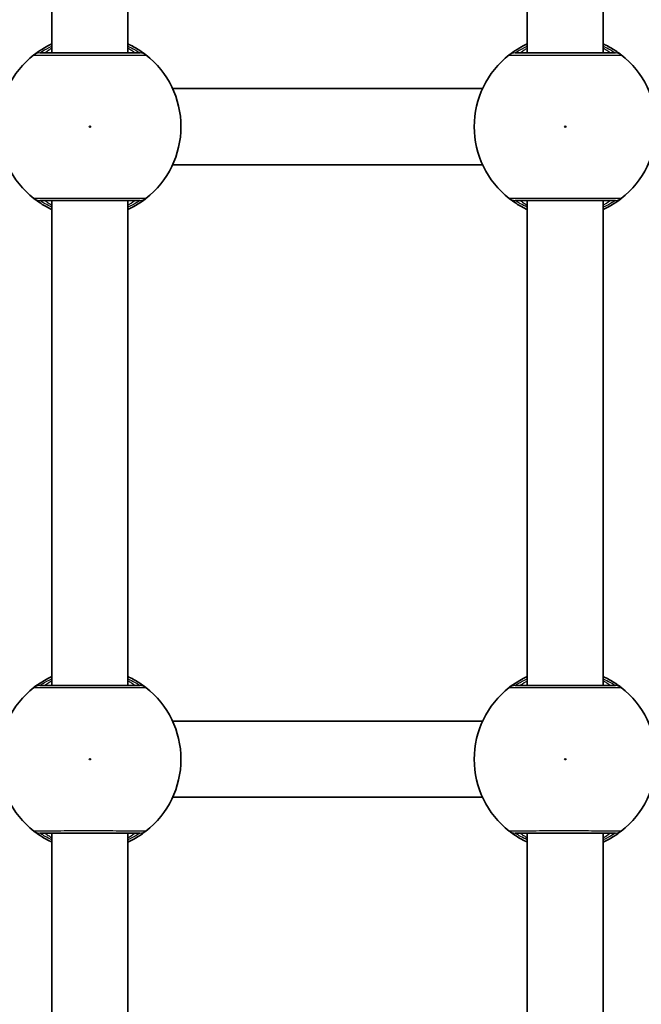
# Model space of a CAD drawing. Units: millimetres. Extents: x -5440 to 5650, y -5096 to 5393.
# Drawn here: x 2511 to 2641, y -664 to -457 of the extents above; entities that cross this region are included whole.
import ezdxf

# ---------------------------------------------------------------- set-up
doc = ezdxf.new("R2010")
doc.units = ezdxf.units.MM
doc.layers.add('Widoczne (ISO)', color=7, linetype='Continuous', lineweight=35)
doc.layers.add('Widoczne wąskie (ISO)', color=7, linetype='Continuous', lineweight=25)

msp = doc.modelspace()

# ---------------------------------------------------------------- linework, layer by layer
at = {"layer": 'Widoczne (ISO)'}
for p, q in [((2517.43, -362.12), (2517.43, -464.12)), ((2533.42, -362.12), (2533.42, -464.12)), ((2617.42, -362.12), (2617.42, -464.12)), ((2633.42, -362.12), (2633.42, -464.12)), ((2608.03, -471.62), (2542.82, -471.62)), ((2608.03, -487.62), (2542.82, -487.62)), ((2517.43, -495.12), (2517.43, -597.12)), ((2533.42, -495.12), (2533.42, -597.12)), ((2617.42, -495.12), (2617.42, -597.12)), ((2633.42, -495.12), (2633.42, -597.12)), ((2542.82, -604.62), (2608.03, -604.62)), ((2542.82, -620.62), (2608.03, -620.62)), ((2517.43, -628.12), (2517.43, -690.12)), ((2533.42, -628.12), (2533.42, -690.12)), ((2617.42, -628.12), (2617.42, -690.12)), ((2633.42, -628.12), (2633.42, -690.12))]:
    msp.add_line(p, q, dxfattribs=at)
for centre, start, end in [((2525.43, -479.62), 127.9796, 232.0204), ((2525.43, -479.62), 307.9796, 52.0204), ((2625.42, -479.62), 127.9796, 232.0204), ((2625.42, -479.62), 307.9796, 52.0204), ((2525.43, -612.62), 127.9796, 232.0204), ((2525.43, -612.62), 307.9796, 52.0204), ((2625.42, -612.62), 127.9796, 232.0204), ((2625.42, -612.62), 307.9796, 52.0204)]:
    msp.add_arc(centre, 19.15, start, end, dxfattribs=at)
for points, knots in [([(2517.43, -462.23), (2516.84, -462.49), (2516.31, -462.77), (2515.05, -463.5), (2514.44, -463.93), (2513.84, -464.37), (2513.7, -464.49), (2513.64, -464.53)], [2.6169954, 2.6169954, 2.6169954, 2.6169954, 2.8233931, 2.8233931, 3.1821449, 3.1821449, 3.4063648, 3.4063648, 3.4063648, 3.4063648]), ([(2537.21, -464.53), (2537.17, -464.5), (2537.08, -464.43), (2536.72, -464.16), (2536.38, -463.91), (2535.33, -463.22), (2534.56, -462.76), (2533.57, -462.29), (2533.5, -462.26), (2533.42, -462.23)], [0, 0, 0, 0, 0.165681, 0.165681, 0.4307707, 0.4307707, 0.7633729, 0.7633729, 0.7893694, 0.7893694, 0.7893694, 0.7893694]), ([(2617.43, -462.23), (2616.84, -462.49), (2616.31, -462.77), (2615.05, -463.5), (2614.44, -463.93), (2613.84, -464.37), (2613.7, -464.49), (2613.64, -464.53)], [2.6169954, 2.6169954, 2.6169954, 2.6169954, 2.8233931, 2.8233931, 3.1821449, 3.1821449, 3.4063648, 3.4063648, 3.4063648, 3.4063648]), ([(2637.21, -464.53), (2637.17, -464.5), (2637.08, -464.43), (2636.72, -464.16), (2636.38, -463.91), (2635.33, -463.22), (2634.56, -462.76), (2633.57, -462.29), (2633.5, -462.26), (2633.42, -462.23)], [0, 0, 0, 0, 0.165681, 0.165681, 0.4307707, 0.4307707, 0.7633729, 0.7633729, 0.7893694, 0.7893694, 0.7893694, 0.7893694]), ([(2535.98, -464.12), (2535.95, -464.12), (2535.89, -464.12), (2535.44, -464.12), (2534.49, -464.12), (2531.81, -464.12), (2530.11, -464.12), (2526.52, -464.12), (2524.65, -464.12), (2521.23, -464.12), (2519.67, -464.12), (2517.13, -464.12), (2516.15, -464.12), (2515.17, -464.12), (2514.94, -464.12), (2514.87, -464.12)], [0, 0, 0, 0, 0.129537, 0.129537, 0.725375, 0.725375, 1.299703, 1.299703, 1.842753, 1.842753, 2.356937, 2.356937, 2.86021, 2.86021, 3.174755, 3.174755, 3.174755, 3.174755]), ([(2635.98, -464.12), (2635.95, -464.12), (2635.89, -464.12), (2635.44, -464.12), (2634.49, -464.12), (2631.81, -464.12), (2630.11, -464.12), (2626.52, -464.12), (2624.65, -464.12), (2621.23, -464.12), (2619.67, -464.12), (2617.13, -464.12), (2616.15, -464.12), (2615.17, -464.12), (2614.94, -464.12), (2614.87, -464.12)], [0, 0, 0, 0, 0.129537, 0.129537, 0.725375, 0.725375, 1.299703, 1.299703, 1.842753, 1.842753, 2.356937, 2.356937, 2.86021, 2.86021, 3.174755, 3.174755, 3.174755, 3.174755]), ([(2513.64, -494.72), (2513.68, -494.75), (2513.77, -494.82), (2514.13, -495.09), (2514.47, -495.34), (2515.52, -496.03), (2516.29, -496.49), (2517.28, -496.96), (2517.35, -496.99), (2517.43, -497.02)], [0, 0, 0, 0, 0.1656807, 0.1656807, 0.4307699, 0.4307699, 0.7633722, 0.7633722, 0.7893694, 0.7893694, 0.7893694, 0.7893694]), ([(2533.42, -497.02), (2534.01, -496.75), (2534.54, -496.48), (2535.8, -495.74), (2536.41, -495.32), (2537.01, -494.87), (2537.15, -494.76), (2537.21, -494.72)], [2.6168682, 2.6168682, 2.6168682, 2.6168682, 2.8232659, 2.8232659, 3.1820177, 3.1820177, 3.4062376, 3.4062376, 3.4062376, 3.4062376]), ([(2613.64, -494.72), (2613.68, -494.75), (2613.77, -494.82), (2614.13, -495.09), (2614.47, -495.34), (2615.52, -496.03), (2616.29, -496.49), (2617.28, -496.96), (2617.35, -496.99), (2617.42, -497.02)], [0, 0, 0, 0, 0.1656807, 0.1656807, 0.4307699, 0.4307699, 0.7633722, 0.7633722, 0.7893694, 0.7893694, 0.7893694, 0.7893694]), ([(2633.42, -497.02), (2634.01, -496.75), (2634.54, -496.48), (2635.8, -495.74), (2636.41, -495.32), (2637.01, -494.87), (2637.15, -494.76), (2637.21, -494.72)], [2.6168682, 2.6168682, 2.6168682, 2.6168682, 2.8232659, 2.8232659, 3.1820177, 3.1820177, 3.4062376, 3.4062376, 3.4062376, 3.4062376]), ([(2514.87, -495.12), (2514.92, -495.12), (2515.03, -495.12), (2515.5, -495.12), (2515.95, -495.12), (2517.33, -495.12), (2518.36, -495.12), (2520.83, -495.12), (2522.28, -495.12), (2525.44, -495.12), (2527.16, -495.12), (2530.4, -495.12), (2531.91, -495.12), (2534.47, -495.12), (2535.41, -495.12), (2535.89, -495.12), (2535.95, -495.12), (2535.98, -495.12)], [0, 0, 0, 0, 0.206308, 0.206308, 0.5364, 0.5364, 0.96552, 0.96552, 1.422771, 1.422771, 1.925821, 1.925821, 2.446576, 2.446576, 3.038238, 3.038238, 3.174755, 3.174755, 3.174755, 3.174755]), ([(2614.87, -495.12), (2614.92, -495.12), (2615.03, -495.12), (2615.5, -495.12), (2615.95, -495.12), (2617.33, -495.12), (2618.36, -495.12), (2620.83, -495.12), (2622.28, -495.12), (2625.44, -495.12), (2627.16, -495.12), (2630.4, -495.12), (2631.91, -495.12), (2634.47, -495.12), (2635.41, -495.12), (2635.89, -495.12), (2635.95, -495.12), (2635.98, -495.12)], [0, 0, 0, 0, 0.206308, 0.206308, 0.5364, 0.5364, 0.96552, 0.96552, 1.422771, 1.422771, 1.925821, 1.925821, 2.446576, 2.446576, 3.038238, 3.038238, 3.174755, 3.174755, 3.174755, 3.174755]), ([(2517.43, -595.23), (2516.84, -595.49), (2516.31, -595.77), (2515.05, -596.5), (2514.44, -596.93), (2513.84, -597.37), (2513.7, -597.49), (2513.64, -597.53)], [2.6168682, 2.6168682, 2.6168682, 2.6168682, 2.8232659, 2.8232659, 3.1820177, 3.1820177, 3.4062376, 3.4062376, 3.4062376, 3.4062376]), ([(2537.21, -597.53), (2537.17, -597.5), (2537.08, -597.43), (2536.72, -597.16), (2536.38, -596.91), (2535.33, -596.22), (2534.56, -595.76), (2533.57, -595.29), (2533.5, -595.26), (2533.42, -595.23)], [0, 0, 0, 0, 0.1656807, 0.1656807, 0.4307699, 0.4307699, 0.7633722, 0.7633722, 0.7893694, 0.7893694, 0.7893694, 0.7893694]), ([(2617.43, -595.23), (2616.84, -595.49), (2616.31, -595.77), (2615.05, -596.5), (2614.44, -596.93), (2613.84, -597.37), (2613.7, -597.49), (2613.64, -597.53)], [2.6168682, 2.6168682, 2.6168682, 2.6168682, 2.8232659, 2.8232659, 3.1820177, 3.1820177, 3.4062376, 3.4062376, 3.4062376, 3.4062376]), ([(2637.21, -597.53), (2637.17, -597.5), (2637.08, -597.43), (2636.72, -597.16), (2636.38, -596.91), (2635.33, -596.22), (2634.56, -595.76), (2633.57, -595.29), (2633.5, -595.26), (2633.42, -595.23)], [0, 0, 0, 0, 0.1656807, 0.1656807, 0.4307699, 0.4307699, 0.7633722, 0.7633722, 0.7893694, 0.7893694, 0.7893694, 0.7893694]), ([(2535.98, -597.12), (2535.93, -597.12), (2535.82, -597.12), (2535.35, -597.12), (2534.9, -597.12), (2533.52, -597.12), (2532.49, -597.12), (2530.02, -597.12), (2528.57, -597.12), (2525.41, -597.12), (2523.69, -597.12), (2520.45, -597.12), (2518.94, -597.12), (2516.38, -597.12), (2515.44, -597.12), (2514.96, -597.12), (2514.9, -597.12), (2514.87, -597.12)], [0, 0, 0, 0, 0.206308, 0.206308, 0.5364, 0.5364, 0.96552, 0.96552, 1.422771, 1.422771, 1.925821, 1.925821, 2.446576, 2.446576, 3.038238, 3.038238, 3.174755, 3.174755, 3.174755, 3.174755]), ([(2635.98, -597.12), (2635.93, -597.12), (2635.82, -597.12), (2635.35, -597.12), (2634.9, -597.12), (2633.52, -597.12), (2632.49, -597.12), (2630.02, -597.12), (2628.57, -597.12), (2625.41, -597.12), (2623.69, -597.12), (2620.45, -597.12), (2618.94, -597.12), (2616.38, -597.12), (2615.44, -597.12), (2614.96, -597.12), (2614.9, -597.12), (2614.87, -597.12)], [0, 0, 0, 0, 0.206308, 0.206308, 0.5364, 0.5364, 0.96552, 0.96552, 1.422771, 1.422771, 1.925821, 1.925821, 2.446576, 2.446576, 3.038238, 3.038238, 3.174755, 3.174755, 3.174755, 3.174755]), ([(2513.64, -627.72), (2513.68, -627.75), (2513.77, -627.82), (2514.13, -628.09), (2514.47, -628.34), (2515.52, -629.03), (2516.29, -629.49), (2517.28, -629.96), (2517.35, -629.99), (2517.43, -630.02)], [0, 0, 0, 0, 0.165681, 0.165681, 0.4307707, 0.4307707, 0.7633729, 0.7633729, 0.7893694, 0.7893694, 0.7893694, 0.7893694]), ([(2514.87, -628.12), (2514.9, -628.12), (2514.96, -628.12), (2515.41, -628.12), (2516.36, -628.12), (2519.04, -628.12), (2520.74, -628.12), (2524.33, -628.12), (2526.2, -628.12), (2529.62, -628.12), (2531.18, -628.12), (2533.72, -628.12), (2534.7, -628.12), (2535.68, -628.12), (2535.91, -628.12), (2535.98, -628.12)], [0, 0, 0, 0, 0.129537, 0.129537, 0.725375, 0.725375, 1.299703, 1.299703, 1.842753, 1.842753, 2.356937, 2.356937, 2.86021, 2.86021, 3.174755, 3.174755, 3.174755, 3.174755]), ([(2533.42, -630.02), (2534.01, -629.75), (2534.54, -629.48), (2535.8, -628.74), (2536.41, -628.32), (2537.01, -627.87), (2537.15, -627.76), (2537.21, -627.72)], [2.6169954, 2.6169954, 2.6169954, 2.6169954, 2.8233931, 2.8233931, 3.1821449, 3.1821449, 3.4063648, 3.4063648, 3.4063648, 3.4063648]), ([(2613.64, -627.72), (2613.68, -627.75), (2613.77, -627.82), (2614.13, -628.09), (2614.47, -628.34), (2615.52, -629.03), (2616.29, -629.49), (2617.28, -629.96), (2617.35, -629.99), (2617.42, -630.02)], [0, 0, 0, 0, 0.165681, 0.165681, 0.4307707, 0.4307707, 0.7633729, 0.7633729, 0.7893694, 0.7893694, 0.7893694, 0.7893694]), ([(2614.87, -628.12), (2614.9, -628.12), (2614.96, -628.12), (2615.41, -628.12), (2616.36, -628.12), (2619.04, -628.12), (2620.74, -628.12), (2624.33, -628.12), (2626.2, -628.12), (2629.62, -628.12), (2631.18, -628.12), (2633.72, -628.12), (2634.7, -628.12), (2635.68, -628.12), (2635.91, -628.12), (2635.98, -628.12)], [0, 0, 0, 0, 0.129537, 0.129537, 0.725375, 0.725375, 1.299703, 1.299703, 1.842753, 1.842753, 2.356937, 2.356937, 2.86021, 2.86021, 3.174755, 3.174755, 3.174755, 3.174755]), ([(2633.42, -630.02), (2634.01, -629.75), (2634.54, -629.48), (2635.8, -628.74), (2636.41, -628.32), (2637.01, -627.87), (2637.15, -627.76), (2637.21, -627.72)], [2.6169954, 2.6169954, 2.6169954, 2.6169954, 2.8233931, 2.8233931, 3.1821449, 3.1821449, 3.4063648, 3.4063648, 3.4063648, 3.4063648])]:
    msp.add_open_spline(points, degree=3, knots=knots, dxfattribs=at)
at = {"layer": 'Widoczne wąskie (ISO)'}
for centre in [(2525.43, -479.62), (2625.42, -479.62), (2525.43, -612.62), (2625.42, -612.62)]:
    msp.add_circle(centre, 0.15, dxfattribs=at)
for centre, major_axis, ratio, start_param, end_param in [((2514.87, -466.11), (-1.23, 1.58), 0.996464, 5.618598, 6.283185), ((2514.87, -466.12), (0, 2), 0.997769, 0, 0.664596), ((2535.98, -466.11), (1.23, 1.58), 0.996464, 0, 0.664588), ((2535.98, -466.12), (0, 2), 0.997769, 5.61859, 6.283185), ((2614.87, -466.11), (-1.23, 1.58), 0.996464, 5.618598, 6.283185), ((2614.87, -466.12), (0, 2), 0.997769, 0, 0.664596), ((2635.98, -466.11), (1.23, 1.58), 0.996464, 0, 0.664588), ((2635.98, -466.12), (0, 2), 0.997769, 5.61859, 6.283185), ((2514.87, -493.12), (0, -2), 0.997769, 5.61859, 6.283185), ((2514.87, -493.14), (-1.23, -1.58), 0.996464, 0, 0.664588), ((2535.98, -493.12), (0, -2), 0.997769, 0, 0.664596), ((2535.98, -493.14), (1.23, -1.58), 0.996464, 5.618598, 6.283185), ((2614.87, -493.12), (0, -2), 0.997769, 5.61859, 6.283185), ((2614.87, -493.14), (-1.23, -1.58), 0.996464, 0, 0.664588), ((2635.98, -493.12), (0, -2), 0.997769, 0, 0.664596), ((2635.98, -493.14), (1.23, -1.58), 0.996464, 5.618598, 6.283185), ((2514.87, -599.11), (-1.23, 1.58), 0.996464, 5.618598, 6.283185), ((2514.87, -599.12), (0, 2), 0.997769, 0, 0.664596), ((2535.98, -599.11), (1.23, 1.58), 0.996464, 0, 0.664588), ((2535.98, -599.12), (0, 2), 0.997769, 5.61859, 6.283185), ((2614.87, -599.11), (-1.23, 1.58), 0.996464, 5.618598, 6.283185), ((2614.87, -599.12), (0, 2), 0.997769, 0, 0.664596), ((2635.98, -599.11), (1.23, 1.58), 0.996464, 0, 0.664588), ((2635.98, -599.12), (0, 2), 0.997769, 5.61859, 6.283185), ((2514.87, -626.12), (0, -2), 0.997769, 5.61859, 6.283185), ((2514.87, -626.14), (-1.23, -1.58), 0.996464, 0, 0.664588), ((2535.98, -626.12), (0, -2), 0.997769, 0, 0.664596), ((2535.98, -626.14), (1.23, -1.58), 0.996464, 5.618598, 6.283185), ((2614.87, -626.12), (0, -2), 0.997769, 5.61859, 6.283185), ((2614.87, -626.14), (-1.23, -1.58), 0.996464, 0, 0.664588), ((2635.98, -626.12), (0, -2), 0.997769, 0, 0.664596), ((2635.98, -626.14), (1.23, -1.58), 0.996464, 5.618598, 6.283185)]:
    msp.add_ellipse(centre, major_axis=major_axis, ratio=ratio, start_param=start_param, end_param=end_param, dxfattribs=at)
for points, knots in [([(2514.87, -464.11), (2514.92, -464.08), (2515.05, -463.99), (2515.59, -463.65), (2516.13, -463.33), (2517.03, -462.88), (2517.22, -462.79), (2517.43, -462.7)], [-3.4063648, -3.4063648, -3.4063648, -3.4063648, -3.1821449, -3.1821449, -2.8233931, -2.8233931, -2.7335468, -2.7335468, -2.7335468, -2.7335468]), ([(2517.42, -463.11), (2517.17, -463.28), (2516.95, -463.42), (2516.23, -463.91), (2515.93, -464.12), (2515.93, -464.12)], [5.7181762, 5.7181762, 5.7181762, 5.7181762, 5.8665698, 5.8665698, 6.2734397, 6.2734397, 6.2734397, 6.2734397]), ([(2533.42, -462.7), (2533.97, -462.95), (2534.44, -463.19), (2535.23, -463.63), (2535.54, -463.83), (2535.86, -464.03), (2535.94, -464.08), (2535.98, -464.11)], [-0.672818, -0.672818, -0.672818, -0.672818, -0.4307707, -0.4307707, -0.165681, -0.165681, 0, 0, 0, 0]), ([(2534.93, -464.12), (2534.93, -464.12), (2534.89, -464.1), (2534.69, -463.96), (2534.48, -463.82), (2533.98, -463.47), (2533.72, -463.3), (2533.43, -463.11)], [12.5468793, 12.5468793, 12.5468793, 12.5468793, 12.6933797, 12.6933797, 12.9277802, 12.9277802, 13.1021428, 13.1021428, 13.1021428, 13.1021428]), ([(2614.87, -464.11), (2614.92, -464.08), (2615.05, -463.99), (2615.59, -463.65), (2616.13, -463.33), (2617.03, -462.88), (2617.22, -462.79), (2617.43, -462.7)], [-3.4063648, -3.4063648, -3.4063648, -3.4063648, -3.1821449, -3.1821449, -2.8233931, -2.8233931, -2.7335468, -2.7335468, -2.7335468, -2.7335468]), ([(2617.42, -463.11), (2617.17, -463.28), (2616.95, -463.42), (2616.23, -463.91), (2615.92, -464.12), (2615.92, -464.12)], [5.7181762, 5.7181762, 5.7181762, 5.7181762, 5.8665698, 5.8665698, 6.2734397, 6.2734397, 6.2734397, 6.2734397]), ([(2633.42, -462.7), (2633.97, -462.95), (2634.44, -463.19), (2635.23, -463.63), (2635.54, -463.83), (2635.86, -464.03), (2635.94, -464.08), (2635.98, -464.11)], [-0.672818, -0.672818, -0.672818, -0.672818, -0.4307707, -0.4307707, -0.165681, -0.165681, 0, 0, 0, 0]), ([(2634.92, -464.12), (2634.92, -464.12), (2634.89, -464.1), (2634.69, -463.96), (2634.48, -463.82), (2633.98, -463.47), (2633.72, -463.3), (2633.43, -463.11)], [12.5468793, 12.5468793, 12.5468793, 12.5468793, 12.6933797, 12.6933797, 12.9277802, 12.9277802, 13.1021428, 13.1021428, 13.1021428, 13.1021428]), ([(2513.64, -464.53), (2513.63, -464.54), (2513.63, -464.54), (2513.63, -464.55), (2513.63, -464.55), (2513.64, -464.55)], [-0.07008301, -0.07008301, -0.07008301, -0.07008301, -0.03504151, -0.03504151, 0, 0, 0, 0]), ([(2513.64, -464.55), (2513.72, -464.55), (2513.97, -464.55), (2515.07, -464.55), (2516.16, -464.55), (2519, -464.55), (2520.74, -464.55), (2524.56, -464.55), (2526.65, -464.55), (2530.66, -464.55), (2532.56, -464.55), (2535.55, -464.55), (2536.6, -464.55), (2537.12, -464.55), (2537.18, -464.55), (2537.21, -464.55)], [-3.174755, -3.174755, -3.174755, -3.174755, -2.86021, -2.86021, -2.356937, -2.356937, -1.842753, -1.842753, -1.299703, -1.299703, -0.725375, -0.725375, -0.129537, -0.129537, 0, 0, 0, 0]), ([(2514.87, -464.12), (2514.86, -464.12), (2514.86, -464.12), (2514.86, -464.12), (2514.86, -464.11), (2514.87, -464.11)], [0, 0, 0, 0, 0.03504151, 0.03504151, 0.07008301, 0.07008301, 0.07008301, 0.07008301]), ([(2535.98, -464.11), (2535.99, -464.11), (2535.99, -464.12), (2535.99, -464.12), (2535.99, -464.12), (2535.98, -464.12)], [0, 0, 0, 0, 0.03504151, 0.03504151, 0.07008301, 0.07008301, 0.07008301, 0.07008301]), ([(2537.21, -464.55), (2537.22, -464.55), (2537.22, -464.55), (2537.22, -464.54), (2537.22, -464.54), (2537.21, -464.53)], [-0.07008301, -0.07008301, -0.07008301, -0.07008301, -0.03504151, -0.03504151, 0, 0, 0, 0]), ([(2613.64, -464.53), (2613.63, -464.54), (2613.63, -464.54), (2613.63, -464.55), (2613.63, -464.55), (2613.64, -464.55)], [-0.07008301, -0.07008301, -0.07008301, -0.07008301, -0.03504151, -0.03504151, 0, 0, 0, 0]), ([(2613.64, -464.55), (2613.72, -464.55), (2613.97, -464.55), (2615.07, -464.55), (2616.16, -464.55), (2619, -464.55), (2620.74, -464.55), (2624.56, -464.55), (2626.65, -464.55), (2630.66, -464.55), (2632.56, -464.55), (2635.55, -464.55), (2636.6, -464.55), (2637.12, -464.55), (2637.18, -464.55), (2637.21, -464.55)], [-3.174755, -3.174755, -3.174755, -3.174755, -2.86021, -2.86021, -2.356937, -2.356937, -1.842753, -1.842753, -1.299703, -1.299703, -0.725375, -0.725375, -0.129537, -0.129537, 0, 0, 0, 0]), ([(2614.87, -464.12), (2614.86, -464.12), (2614.86, -464.12), (2614.86, -464.12), (2614.86, -464.11), (2614.87, -464.11)], [0, 0, 0, 0, 0.03504151, 0.03504151, 0.07008301, 0.07008301, 0.07008301, 0.07008301]), ([(2635.98, -464.11), (2635.99, -464.11), (2635.99, -464.12), (2635.99, -464.12), (2635.99, -464.12), (2635.98, -464.12)], [0, 0, 0, 0, 0.03504151, 0.03504151, 0.07008301, 0.07008301, 0.07008301, 0.07008301]), ([(2637.21, -464.55), (2637.22, -464.55), (2637.22, -464.55), (2637.22, -464.54), (2637.22, -464.54), (2637.21, -464.53)], [-0.07008301, -0.07008301, -0.07008301, -0.07008301, -0.03504151, -0.03504151, 0, 0, 0, 0]), ([(2513.64, -494.7), (2513.63, -494.7), (2513.63, -494.7), (2513.63, -494.71), (2513.63, -494.71), (2513.64, -494.72)], [-0.07008301, -0.07008301, -0.07008301, -0.07008301, -0.03504151, -0.03504151, 0, 0, 0, 0]), ([(2537.21, -494.7), (2537.18, -494.7), (2537.11, -494.7), (2536.58, -494.7), (2535.52, -494.7), (2532.67, -494.7), (2530.98, -494.7), (2527.36, -494.69), (2525.44, -494.69), (2521.91, -494.69), (2520.29, -494.7), (2517.54, -494.7), (2516.39, -494.7), (2514.85, -494.7), (2514.34, -494.7), (2513.82, -494.7), (2513.69, -494.7), (2513.64, -494.7)], [-3.174755, -3.174755, -3.174755, -3.174755, -3.038238, -3.038238, -2.446576, -2.446576, -1.925821, -1.925821, -1.422771, -1.422771, -0.96552, -0.96552, -0.5364, -0.5364, -0.206308, -0.206308, 0, 0, 0, 0]), ([(2537.21, -494.72), (2537.22, -494.71), (2537.22, -494.71), (2537.22, -494.7), (2537.22, -494.7), (2537.21, -494.7)], [-0.07008301, -0.07008301, -0.07008301, -0.07008301, -0.03504151, -0.03504151, 0, 0, 0, 0]), ([(2613.64, -494.7), (2613.63, -494.7), (2613.63, -494.7), (2613.63, -494.71), (2613.63, -494.71), (2613.64, -494.72)], [-0.07008301, -0.07008301, -0.07008301, -0.07008301, -0.03504151, -0.03504151, 0, 0, 0, 0]), ([(2637.21, -494.7), (2637.18, -494.7), (2637.11, -494.7), (2636.58, -494.7), (2635.52, -494.7), (2632.67, -494.7), (2630.98, -494.7), (2627.36, -494.69), (2625.44, -494.69), (2621.91, -494.69), (2620.29, -494.7), (2617.54, -494.7), (2616.39, -494.7), (2614.85, -494.7), (2614.34, -494.7), (2613.82, -494.7), (2613.69, -494.7), (2613.64, -494.7)], [-3.174755, -3.174755, -3.174755, -3.174755, -3.038238, -3.038238, -2.446576, -2.446576, -1.925821, -1.925821, -1.422771, -1.422771, -0.96552, -0.96552, -0.5364, -0.5364, -0.206308, -0.206308, 0, 0, 0, 0]), ([(2637.21, -494.72), (2637.22, -494.71), (2637.22, -494.71), (2637.22, -494.7), (2637.22, -494.7), (2637.21, -494.7)], [-0.07008301, -0.07008301, -0.07008301, -0.07008301, -0.03504151, -0.03504151, 0, 0, 0, 0]), ([(2514.87, -495.14), (2514.86, -495.13), (2514.86, -495.13), (2514.86, -495.13), (2514.86, -495.12), (2514.87, -495.12)], [0, 0, 0, 0, 0.03504151, 0.03504151, 0.07008301, 0.07008301, 0.07008301, 0.07008301]), ([(2517.43, -496.55), (2516.88, -496.3), (2516.41, -496.06), (2515.62, -495.62), (2515.31, -495.42), (2514.99, -495.22), (2514.91, -495.16), (2514.87, -495.14)], [-0.672818, -0.672818, -0.672818, -0.672818, -0.4307699, -0.4307699, -0.1656807, -0.1656807, 0, 0, 0, 0]), ([(2515.93, -495.12), (2515.93, -495.12), (2515.96, -495.15), (2516.16, -495.29), (2516.37, -495.43), (2516.87, -495.77), (2517.13, -495.94), (2517.42, -496.13)], [6.2734229, 6.2734229, 6.2734229, 6.2734229, 6.4200186, 6.4200186, 6.6545718, 6.6545718, 6.8286863, 6.8286863, 6.8286863, 6.8286863]), ([(2535.98, -495.14), (2535.93, -495.17), (2535.8, -495.26), (2535.26, -495.6), (2534.72, -495.92), (2533.82, -496.37), (2533.63, -496.46), (2533.42, -496.55)], [-3.4062376, -3.4062376, -3.4062376, -3.4062376, -3.1820177, -3.1820177, -2.8232659, -2.8232659, -2.7334197, -2.7334197, -2.7334197, -2.7334197]), ([(2533.43, -496.13), (2533.49, -496.09), (2533.55, -496.05), (2534.29, -495.57), (2534.75, -495.25), (2534.91, -495.13), (2534.93, -495.12), (2534.93, -495.12)], [5.7181595, 5.7181595, 5.7181595, 5.7181595, 5.7561789, 5.7561789, 6.1839076, 6.1839076, 6.2734229, 6.2734229, 6.2734229, 6.2734229]), ([(2535.98, -495.12), (2535.99, -495.12), (2535.99, -495.13), (2535.99, -495.13), (2535.99, -495.13), (2535.98, -495.14)], [0, 0, 0, 0, 0.03504151, 0.03504151, 0.07008301, 0.07008301, 0.07008301, 0.07008301]), ([(2614.87, -495.14), (2614.86, -495.13), (2614.86, -495.13), (2614.86, -495.13), (2614.86, -495.12), (2614.87, -495.12)], [0, 0, 0, 0, 0.03504151, 0.03504151, 0.07008301, 0.07008301, 0.07008301, 0.07008301]), ([(2617.43, -496.55), (2616.88, -496.3), (2616.41, -496.06), (2615.62, -495.62), (2615.31, -495.42), (2614.99, -495.22), (2614.91, -495.16), (2614.87, -495.14)], [-0.672818, -0.672818, -0.672818, -0.672818, -0.4307699, -0.4307699, -0.1656807, -0.1656807, 0, 0, 0, 0]), ([(2615.92, -495.12), (2615.92, -495.12), (2615.96, -495.15), (2616.16, -495.29), (2616.37, -495.43), (2616.87, -495.77), (2617.13, -495.94), (2617.42, -496.13)], [6.2734229, 6.2734229, 6.2734229, 6.2734229, 6.4200186, 6.4200186, 6.6545718, 6.6545718, 6.8286863, 6.8286863, 6.8286863, 6.8286863]), ([(2635.98, -495.14), (2635.93, -495.17), (2635.8, -495.26), (2635.26, -495.6), (2634.72, -495.92), (2633.82, -496.37), (2633.63, -496.46), (2633.42, -496.55)], [-3.4062376, -3.4062376, -3.4062376, -3.4062376, -3.1820177, -3.1820177, -2.8232659, -2.8232659, -2.7334197, -2.7334197, -2.7334197, -2.7334197]), ([(2633.43, -496.13), (2633.49, -496.09), (2633.55, -496.05), (2634.29, -495.57), (2634.75, -495.25), (2634.91, -495.13), (2634.92, -495.12), (2634.92, -495.12)], [5.7181595, 5.7181595, 5.7181595, 5.7181595, 5.7561789, 5.7561789, 6.1839076, 6.1839076, 6.2734229, 6.2734229, 6.2734229, 6.2734229]), ([(2635.98, -495.12), (2635.99, -495.12), (2635.99, -495.13), (2635.99, -495.13), (2635.99, -495.13), (2635.98, -495.14)], [0, 0, 0, 0, 0.03504151, 0.03504151, 0.07008301, 0.07008301, 0.07008301, 0.07008301]), ([(2514.87, -597.11), (2514.92, -597.08), (2515.05, -596.99), (2515.59, -596.65), (2516.13, -596.33), (2517.03, -595.88), (2517.22, -595.79), (2517.43, -595.7)], [-3.4062376, -3.4062376, -3.4062376, -3.4062376, -3.1820177, -3.1820177, -2.8232659, -2.8232659, -2.7334197, -2.7334197, -2.7334197, -2.7334197]), ([(2517.42, -596.11), (2517.36, -596.16), (2517.3, -596.2), (2516.56, -596.68), (2516.1, -597), (2515.94, -597.11), (2515.93, -597.12), (2515.93, -597.12)], [5.7181595, 5.7181595, 5.7181595, 5.7181595, 5.7561789, 5.7561789, 6.1839076, 6.1839076, 6.2734229, 6.2734229, 6.2734229, 6.2734229]), ([(2533.42, -595.7), (2533.97, -595.95), (2534.44, -596.19), (2535.23, -596.63), (2535.54, -596.83), (2535.86, -597.03), (2535.94, -597.08), (2535.98, -597.11)], [-0.672818, -0.672818, -0.672818, -0.672818, -0.4307699, -0.4307699, -0.1656807, -0.1656807, 0, 0, 0, 0]), ([(2534.93, -597.12), (2534.93, -597.12), (2534.89, -597.1), (2534.69, -596.96), (2534.48, -596.82), (2533.98, -596.47), (2533.72, -596.3), (2533.43, -596.11)], [6.2734229, 6.2734229, 6.2734229, 6.2734229, 6.4200186, 6.4200186, 6.6545718, 6.6545718, 6.8286863, 6.8286863, 6.8286863, 6.8286863]), ([(2614.87, -597.11), (2614.92, -597.08), (2615.05, -596.99), (2615.59, -596.65), (2616.13, -596.33), (2617.03, -595.88), (2617.22, -595.79), (2617.43, -595.7)], [-3.4062376, -3.4062376, -3.4062376, -3.4062376, -3.1820177, -3.1820177, -2.8232659, -2.8232659, -2.7334197, -2.7334197, -2.7334197, -2.7334197]), ([(2617.42, -596.11), (2617.36, -596.16), (2617.3, -596.2), (2616.56, -596.68), (2616.1, -597), (2615.94, -597.11), (2615.92, -597.12), (2615.92, -597.12)], [5.7181595, 5.7181595, 5.7181595, 5.7181595, 5.7561789, 5.7561789, 6.1839076, 6.1839076, 6.2734229, 6.2734229, 6.2734229, 6.2734229]), ([(2633.42, -595.7), (2633.97, -595.95), (2634.44, -596.19), (2635.23, -596.63), (2635.54, -596.83), (2635.86, -597.03), (2635.94, -597.08), (2635.98, -597.11)], [-0.672818, -0.672818, -0.672818, -0.672818, -0.4307699, -0.4307699, -0.1656807, -0.1656807, 0, 0, 0, 0]), ([(2634.92, -597.12), (2634.92, -597.12), (2634.89, -597.1), (2634.69, -596.96), (2634.48, -596.82), (2633.98, -596.47), (2633.72, -596.3), (2633.43, -596.11)], [6.2734229, 6.2734229, 6.2734229, 6.2734229, 6.4200186, 6.4200186, 6.6545718, 6.6545718, 6.8286863, 6.8286863, 6.8286863, 6.8286863]), ([(2513.64, -597.53), (2513.63, -597.54), (2513.63, -597.54), (2513.63, -597.55), (2513.63, -597.55), (2513.64, -597.55)], [-0.07008301, -0.07008301, -0.07008301, -0.07008301, -0.03504151, -0.03504151, 0, 0, 0, 0]), ([(2513.64, -597.55), (2513.67, -597.55), (2513.74, -597.55), (2514.27, -597.55), (2515.33, -597.55), (2518.18, -597.55), (2519.87, -597.55), (2523.49, -597.55), (2525.41, -597.55), (2528.94, -597.55), (2530.56, -597.55), (2533.31, -597.55), (2534.46, -597.55), (2536, -597.55), (2536.51, -597.55), (2537.03, -597.55), (2537.16, -597.55), (2537.21, -597.55)], [-3.174755, -3.174755, -3.174755, -3.174755, -3.038238, -3.038238, -2.446576, -2.446576, -1.925821, -1.925821, -1.422771, -1.422771, -0.96552, -0.96552, -0.5364, -0.5364, -0.206308, -0.206308, 0, 0, 0, 0]), ([(2514.87, -597.12), (2514.86, -597.12), (2514.86, -597.12), (2514.86, -597.12), (2514.86, -597.11), (2514.87, -597.11)], [0, 0, 0, 0, 0.03504151, 0.03504151, 0.07008301, 0.07008301, 0.07008301, 0.07008301]), ([(2535.98, -597.11), (2535.99, -597.11), (2535.99, -597.12), (2535.99, -597.12), (2535.99, -597.12), (2535.98, -597.12)], [0, 0, 0, 0, 0.03504151, 0.03504151, 0.07008301, 0.07008301, 0.07008301, 0.07008301]), ([(2537.21, -597.55), (2537.22, -597.55), (2537.22, -597.55), (2537.22, -597.54), (2537.22, -597.54), (2537.21, -597.53)], [-0.07008301, -0.07008301, -0.07008301, -0.07008301, -0.03504151, -0.03504151, 0, 0, 0, 0]), ([(2613.64, -597.53), (2613.63, -597.54), (2613.63, -597.54), (2613.63, -597.55), (2613.63, -597.55), (2613.64, -597.55)], [-0.07008301, -0.07008301, -0.07008301, -0.07008301, -0.03504151, -0.03504151, 0, 0, 0, 0]), ([(2613.64, -597.55), (2613.67, -597.55), (2613.74, -597.55), (2614.27, -597.55), (2615.33, -597.55), (2618.18, -597.55), (2619.87, -597.55), (2623.49, -597.55), (2625.41, -597.55), (2628.94, -597.55), (2630.56, -597.55), (2633.31, -597.55), (2634.46, -597.55), (2636, -597.55), (2636.51, -597.55), (2637.03, -597.55), (2637.16, -597.55), (2637.21, -597.55)], [-3.174755, -3.174755, -3.174755, -3.174755, -3.038238, -3.038238, -2.446576, -2.446576, -1.925821, -1.925821, -1.422771, -1.422771, -0.96552, -0.96552, -0.5364, -0.5364, -0.206308, -0.206308, 0, 0, 0, 0]), ([(2614.87, -597.12), (2614.86, -597.12), (2614.86, -597.12), (2614.86, -597.12), (2614.86, -597.11), (2614.87, -597.11)], [0, 0, 0, 0, 0.03504151, 0.03504151, 0.07008301, 0.07008301, 0.07008301, 0.07008301]), ([(2635.98, -597.11), (2635.99, -597.11), (2635.99, -597.12), (2635.99, -597.12), (2635.99, -597.12), (2635.98, -597.12)], [0, 0, 0, 0, 0.03504151, 0.03504151, 0.07008301, 0.07008301, 0.07008301, 0.07008301]), ([(2637.21, -597.55), (2637.22, -597.55), (2637.22, -597.55), (2637.22, -597.54), (2637.22, -597.54), (2637.21, -597.53)], [-0.07008301, -0.07008301, -0.07008301, -0.07008301, -0.03504151, -0.03504151, 0, 0, 0, 0]), ([(2513.64, -627.7), (2513.63, -627.7), (2513.63, -627.7), (2513.63, -627.71), (2513.63, -627.71), (2513.64, -627.72)], [-0.07008301, -0.07008301, -0.07008301, -0.07008301, -0.03504151, -0.03504151, 0, 0, 0, 0]), ([(2537.21, -627.7), (2537.13, -627.7), (2536.88, -627.7), (2535.78, -627.7), (2534.69, -627.7), (2531.85, -627.7), (2530.11, -627.7), (2526.29, -627.69), (2524.2, -627.69), (2520.19, -627.7), (2518.29, -627.7), (2515.3, -627.7), (2514.25, -627.7), (2513.73, -627.7), (2513.67, -627.7), (2513.64, -627.7)], [-3.174755, -3.174755, -3.174755, -3.174755, -2.86021, -2.86021, -2.356937, -2.356937, -1.842753, -1.842753, -1.299703, -1.299703, -0.725375, -0.725375, -0.129537, -0.129537, 0, 0, 0, 0]), ([(2514.87, -628.14), (2514.86, -628.13), (2514.86, -628.13), (2514.86, -628.13), (2514.86, -628.12), (2514.87, -628.12)], [0, 0, 0, 0, 0.03504151, 0.03504151, 0.07008301, 0.07008301, 0.07008301, 0.07008301]), ([(2517.43, -629.55), (2516.88, -629.3), (2516.41, -629.06), (2515.62, -628.62), (2515.31, -628.42), (2514.99, -628.22), (2514.91, -628.16), (2514.87, -628.14)], [-0.672818, -0.672818, -0.672818, -0.672818, -0.4307707, -0.4307707, -0.165681, -0.165681, 0, 0, 0, 0]), ([(2515.93, -628.12), (2515.93, -628.12), (2515.96, -628.15), (2516.16, -628.28), (2516.37, -628.43), (2516.87, -628.77), (2517.13, -628.94), (2517.42, -629.13)], [12.5468793, 12.5468793, 12.5468793, 12.5468793, 12.6933797, 12.6933797, 12.9277802, 12.9277802, 13.1021428, 13.1021428, 13.1021428, 13.1021428]), ([(2535.98, -628.14), (2535.93, -628.17), (2535.8, -628.26), (2535.26, -628.6), (2534.72, -628.92), (2533.82, -629.37), (2533.63, -629.46), (2533.42, -629.55)], [-3.4063648, -3.4063648, -3.4063648, -3.4063648, -3.1821449, -3.1821449, -2.8233931, -2.8233931, -2.7335468, -2.7335468, -2.7335468, -2.7335468]), ([(2533.43, -629.13), (2533.68, -628.97), (2533.9, -628.82), (2534.62, -628.34), (2534.93, -628.12), (2534.93, -628.12)], [5.7181762, 5.7181762, 5.7181762, 5.7181762, 5.8665698, 5.8665698, 6.2734397, 6.2734397, 6.2734397, 6.2734397]), ([(2535.98, -628.12), (2535.99, -628.12), (2535.99, -628.13), (2535.99, -628.13), (2535.99, -628.13), (2535.98, -628.14)], [0, 0, 0, 0, 0.03504151, 0.03504151, 0.07008301, 0.07008301, 0.07008301, 0.07008301]), ([(2537.21, -627.72), (2537.22, -627.71), (2537.22, -627.71), (2537.22, -627.7), (2537.22, -627.7), (2537.21, -627.7)], [-0.07008301, -0.07008301, -0.07008301, -0.07008301, -0.03504151, -0.03504151, 0, 0, 0, 0]), ([(2613.64, -627.7), (2613.63, -627.7), (2613.63, -627.7), (2613.63, -627.71), (2613.63, -627.71), (2613.64, -627.72)], [-0.07008301, -0.07008301, -0.07008301, -0.07008301, -0.03504151, -0.03504151, 0, 0, 0, 0]), ([(2637.21, -627.7), (2637.13, -627.7), (2636.88, -627.7), (2635.78, -627.7), (2634.69, -627.7), (2631.85, -627.7), (2630.11, -627.7), (2626.29, -627.69), (2624.2, -627.69), (2620.19, -627.7), (2618.29, -627.7), (2615.3, -627.7), (2614.25, -627.7), (2613.73, -627.7), (2613.67, -627.7), (2613.64, -627.7)], [-3.174755, -3.174755, -3.174755, -3.174755, -2.86021, -2.86021, -2.356937, -2.356937, -1.842753, -1.842753, -1.299703, -1.299703, -0.725375, -0.725375, -0.129537, -0.129537, 0, 0, 0, 0]), ([(2614.87, -628.14), (2614.86, -628.13), (2614.86, -628.13), (2614.86, -628.13), (2614.86, -628.12), (2614.87, -628.12)], [0, 0, 0, 0, 0.03504151, 0.03504151, 0.07008301, 0.07008301, 0.07008301, 0.07008301]), ([(2617.43, -629.55), (2616.88, -629.3), (2616.41, -629.06), (2615.62, -628.62), (2615.31, -628.42), (2614.99, -628.22), (2614.91, -628.16), (2614.87, -628.14)], [-0.672818, -0.672818, -0.672818, -0.672818, -0.4307707, -0.4307707, -0.165681, -0.165681, 0, 0, 0, 0]), ([(2615.92, -628.12), (2615.92, -628.12), (2615.96, -628.15), (2616.16, -628.28), (2616.37, -628.43), (2616.87, -628.77), (2617.13, -628.94), (2617.42, -629.13)], [12.5468793, 12.5468793, 12.5468793, 12.5468793, 12.6933797, 12.6933797, 12.9277802, 12.9277802, 13.1021428, 13.1021428, 13.1021428, 13.1021428]), ([(2635.98, -628.14), (2635.93, -628.17), (2635.8, -628.26), (2635.26, -628.6), (2634.72, -628.92), (2633.82, -629.37), (2633.63, -629.46), (2633.42, -629.55)], [-3.4063648, -3.4063648, -3.4063648, -3.4063648, -3.1821449, -3.1821449, -2.8233931, -2.8233931, -2.7335468, -2.7335468, -2.7335468, -2.7335468]), ([(2633.43, -629.13), (2633.68, -628.97), (2633.9, -628.82), (2634.62, -628.34), (2634.92, -628.12), (2634.92, -628.12)], [5.7181762, 5.7181762, 5.7181762, 5.7181762, 5.8665698, 5.8665698, 6.2734397, 6.2734397, 6.2734397, 6.2734397]), ([(2635.98, -628.12), (2635.99, -628.12), (2635.99, -628.13), (2635.99, -628.13), (2635.99, -628.13), (2635.98, -628.14)], [0, 0, 0, 0, 0.03504151, 0.03504151, 0.07008301, 0.07008301, 0.07008301, 0.07008301]), ([(2637.21, -627.72), (2637.22, -627.71), (2637.22, -627.71), (2637.22, -627.7), (2637.22, -627.7), (2637.21, -627.7)], [-0.07008301, -0.07008301, -0.07008301, -0.07008301, -0.03504151, -0.03504151, 0, 0, 0, 0])]:
    msp.add_open_spline(points, degree=3, knots=knots, dxfattribs=at)

doc.saveas('drawing.dxf')
